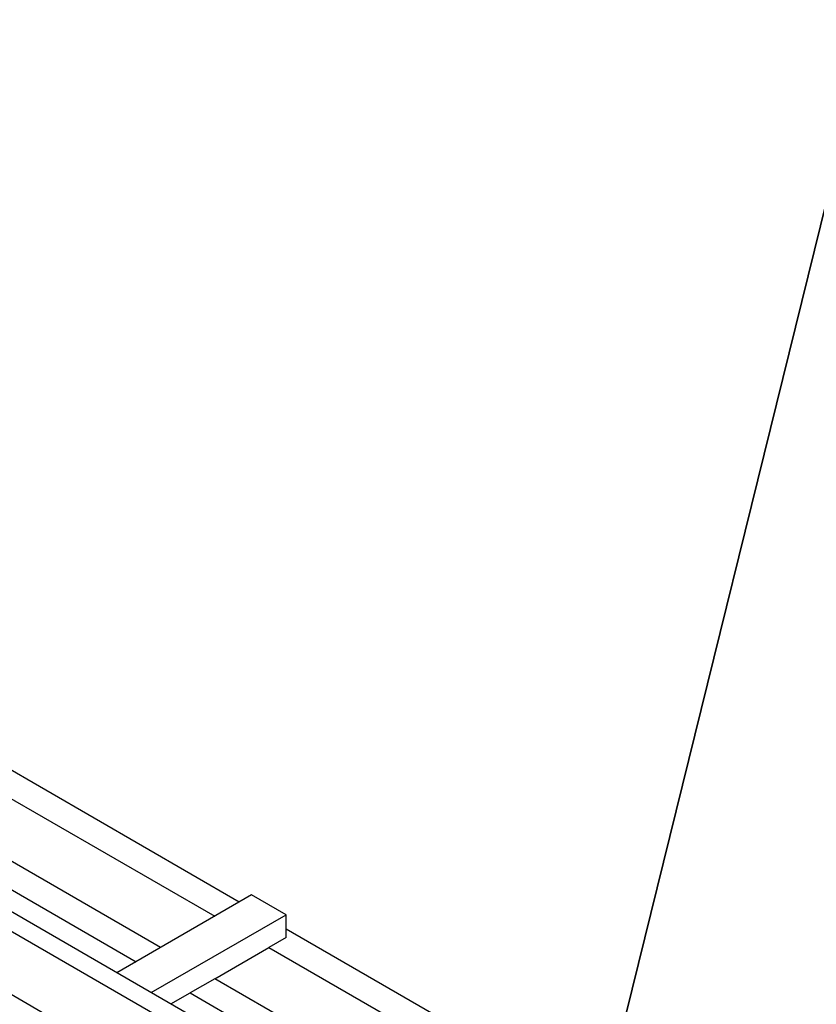
# Model space of a CAD drawing. Units: inches. Extents: x 3585.26 to 3594.64, y 1909.22 to 1915.84.
# Drawn here: x 3591.31 to 3592.5, y 1911.02 to 1912.5 of the extents above; entities that cross this region are included whole.
import ezdxf

# ---------------------------------------------------------------- set-up
doc = ezdxf.new("R2010")
doc.units = ezdxf.units.IN
doc.header["$MEASUREMENT"] = 0
doc.layers.add('Detail Boundary (ANSI)', color=7, linetype='Continuous', lineweight=35)
doc.layers.add('Panel 2', color=5, linetype='Continuous')
doc.layers.add('Susp Units 1', color=6, linetype='Continuous')

# ---------------------------------------------------------------- blocks, each defined once
blk = doc.blocks.new('2dTransSymbol1')
at = {"layer": 'Detail Boundary (ANSI)'}
blk.add_line((7.7563, 3.2111), (8.1517, 4.8148), dxfattribs=at)

msp = doc.modelspace()

# ---------------------------------------------------------------- linework, layer by layer
at = {"layer": 'Panel 2'}
for p, q in [((3591.6391, 1911.1775), (3591.002, 1911.5454)), ((3590.9762, 1911.5177), (3591.6023, 1911.1562)), ((3591.5213, 1911.1095), (3590.8952, 1911.4709)), ((3590.8584, 1911.4497), (3591.4844, 1911.0882)), ((3591.6575, 1911.1881), (3591.4558, 1911.0716)), ((3591.7091, 1911.1584), (3591.6575, 1911.1881)), ((3591.5073, 1911.0419), (3591.7091, 1911.1584)), ((3591.7091, 1911.1243), (3591.7091, 1911.1584)), ((3592.2726, 1910.8118), (3591.7091, 1911.1371)), ((3591.7091, 1911.1243), (3591.6833, 1911.1095)), ((3591.6023, 1911.0627), (3591.6833, 1911.1095)), ((3591.6833, 1911.1095), (3592.2358, 1910.7905)), ((3591.6023, 1911.0627), (3591.5655, 1911.0414)), ((3592.1547, 1910.7437), (3591.6023, 1911.0627)), ((3591.5368, 1911.0249), (3591.5655, 1911.0414)), ((3591.5655, 1911.0414), (3592.1179, 1910.7225))]:
    msp.add_line(p, q, dxfattribs=at)
at = {"layer": 'Susp Units 1'}
for p, q in [((3591.9501, 1910.7862), (3590.642, 1911.5415)), ((3591.9262, 1910.7704), (3590.6163, 1911.5267)), ((3591.9245, 1910.6768), (3590.6163, 1911.4321))]:
    msp.add_line(p, q, dxfattribs=at)

# ---------------------------------------------------------------- block references
msp.add_blockref('2dTransSymbol1', (3584.4617, 1907.7976))

doc.saveas('drawing.dxf')
